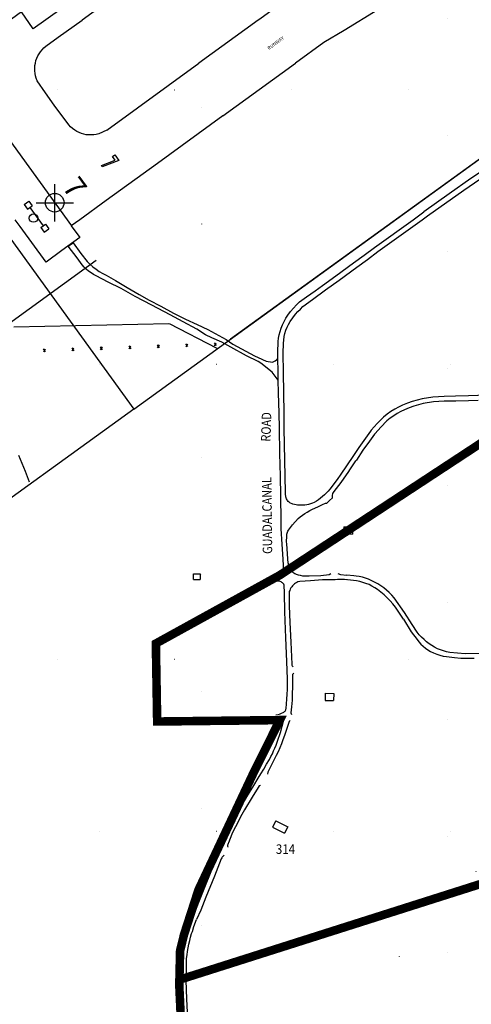
# Model space of a CAD drawing. Units: inches. Extents: x 0 to 948987, y 0 to 818908.
# Drawn here: x 282143 to 282626, y 243915 to 244969 of the extents above; entities that cross this region are included whole.
import ezdxf
from ezdxf.enums import TextEntityAlignment as Align

# ---------------------------------------------------------------- set-up
doc = ezdxf.new("R2010")
doc.units = ezdxf.units.IN
doc.header["$LTSCALE"] = 500
doc.header["$MEASUREMENT"] = 0
doc.header["$PDMODE"] = 34
doc.header["$PDSIZE"] = 20
for name, pattern in [('aerial$0$ACAD_ISO06W100', [36, 24, -3, 0, -3, 0, -3, 0, -3]), ('aerial$0$Redo-quickdraw-trav$0$WATER', [27, 15, -3, 0, -3, 0, -3, 0, -3]), ('DOT', [0.25, 0, -0.25])]:
    doc.linetypes.add(name, pattern=pattern)
doc.layers.get('0').update_dxf_attribs({"color": 1, "linetype": 'CONTINUOUS'})
for name, color, linetype in [('088 Bldg.', 1, 'CONTINUOUS'), ('184', 1, 'CONTINUOUS'), ('aerial$0$Redo-quickdraw-trav$0$AIRPPAVE', 1, 'CONTINUOUS'), ('aerial$0$Redo-quickdraw-trav$0$AIRPSTRP', 1, 'CONTINUOUS'), ('aerial$0$Redo-quickdraw-trav$0$FENCELNS', 1, 'CONTINUOUS'), ('aerial$0$Redo-quickdraw-trav$0$ROADPAVE', 1, 'CONTINUOUS'), ('aerial$0$Redo-quickdraw-trav$0$WATRLINE', 1, 'aerial$0$ACAD_ISO06W100'), ('AIRFIELD', 30, 'CONTINUOUS'), ('BLDG-NUMBER', 2, 'CONTINUOUS'), ('ELECT. FENCE', 1, 'CONTINUOUS'), ('IMAGE', 1, 'CONTINUOUS'), ('NAD-83 GRID', 30, 'DOT'), ('Navy Grid', 30, 'DOT'), ('ROAD-NAMES', 2, 'CONTINUOUS'), ('ZONEC', 10, 'CONTINUOUS'), ('ZONEE', 205, 'CONTINUOUS')]:
    doc.layers.add(name, color=color, linetype=linetype)
doc.styles.add('aerial$0$E100', font='romans.shx', dxfattribs={"oblique": 15, "height": 10})
doc.styles.add('CV2', font='ROMANS.shx', dxfattribs={"width": 0.75})
doc.styles.add('CV7', font='ROMANS')
doc.styles.add('ROMANS', font='romans', dxfattribs={"height": 0.12})
picture_1 = doc.add_image_def('image1.jpg', size_in_pixel=(1650, 1275))

# ---------------------------------------------------------------- blocks, each defined once
blk = doc.blocks.new('A$C3288580E')
blk.add_circle((282714.0944720928, 243899.9605016946), 177.5544545047925)
blk = doc.blocks.new('aerial$0$Redo-quickdraw-trav$0$FT100')
for p, q in [((-3.331314823217618, 5.005837637549064), (3.331490692440681, -5.006101909412518)), ((3.331490692440681, 4.992641808327531), (-3.331314823217618, -4.992378247022124))]:
    blk.add_line(p, q)
blk = doc.blocks.new('A$C440F7CA7')
at = {"layer": '088 Bldg.'}
for p, q in [((282147.532115654, 244770.9253931455), (282152.4683761753, 244774.5023087753)), ((282147.532115654, 244770.9253931455), (282151.108956608, 244765.9891326233)), ((282151.108956608, 244765.9891326233), (282156.0452174341, 244769.5660479483)), ((282152.4683761753, 244774.5023087753), (282156.0452174341, 244769.5660479483)), ((282153.5770868687, 244767.7775809894), (282167.7173146984, 244748.2637209143)), ((282165.249184438, 244746.4752630994), (282170.185444959, 244750.0521787292)), ((282165.249184438, 244746.4752630994), (282168.826025392, 244741.5390025773)), ((282170.185444959, 244750.0521787292), (282173.7622862179, 244745.1159179022)), ((282168.826025392, 244741.5390025773), (282173.7622862179, 244745.1159179022))]:
    blk.add_line(p, q, dxfattribs=at)
at = {"layer": '088 Bldg.', "linetype": 'Continuous'}
blk.add_line((282224.5437156175, 244711.0966279674), (281486.3526694142, 244176.1860790163), dxfattribs=at)
at = {"layer": '088 Bldg.'}
blk.add_circle((282157.3974984601, 244756.5430643733), 4.571981214321645, dxfattribs=at)
at = {"layer": 'aerial$0$Redo-quickdraw-trav$0$AIRPPAVE'}
for p, q in [((282235.8215813323, 244850.6243082945), (282334.5328301356, 244922.2241562589)), ((282360.0091276299, 244866.0565517981), (282437.730530786, 244922.2241562589))]:
    blk.add_line(p, q, dxfattribs=at)
for points in [[(282774.4959951011, 245241.185440141), (282691.6246730477, 245181.3040085096), (282636.2326495253, 245140.822830577), (282588.2061326195, 245106.3166589015), (282516.3417700087, 245063.0648434707), (282506.3123061058, 245076.4087091509), (282494.2656717999, 245069.3955520337), (282488.025184216, 245072.0759685528), (282486.3679833274, 245070.5748255739), (282499.5164718198, 245050.9100049501), (282497.9827151762, 245049.7410946305), (282496.0338201087, 245049.9794487035), (282495.8759333954, 245047.7419074632), (282437.9842401126, 244997.6171431935), (282399.6229503868, 244969.6376668698), (282397.7804307305, 244968.295522702)], [(282558.8760848156, 244979.6028178451), (282556.2206619461, 244977.6652004), (282555.7058537244, 244977.8151622976), (282546.0686682001, 244991.4110980779), (282545.1201287177, 244991.4223757003), (282539.3752469174, 244987.6998459132), (282525.9938907627, 244979.3510525455), (282489.8097917575, 244957.395045775), (282468.1491367731, 244944.3980431832), (282437.730530786, 244922.2241562589)], [(282360.0091276299, 244866.0565517981), (282290.1230282905, 244814.9918983841), (282235.0839638685, 244775.1465345132)]]:
    blk.add_lwpolyline(points, dxfattribs=at)
at = {"layer": 'aerial$0$Redo-quickdraw-trav$0$AIRPPAVE', "flags": 128}
for points in [[(282373.7429406294, 245087.5799561196), (282209.3746424499, 244968.4361428855)], [(282186.4993570552, 244980.2688071667), (282156.9687504533, 244959.1982461533), (282144.5127689352, 244977.3951470641), (282098.8417511036, 244944.301726192), (282070.3063184767, 244923.6679444455), (282063.7275022214, 244919.0435096686), (282063.0837633439, 244918.5863087613)], [(282235.8215813323, 244850.6243082945), (282227.1661585561, 244846.7859542776), (282224.5665141973, 244846.1089921342), (282221.9168825392, 244845.6673360577), (282219.2382948237, 244845.4643388549), (282216.5523918937, 244845.5018293293), (282213.8805097915, 244845.7791978797), (282211.2439845595, 244846.2946157025), (282208.6644570405, 244847.0438155893), (282206.1620440746, 244848.0207015278), (282203.7571673023, 244849.2173487025), (282201.468724361, 244850.6243082945), (282199.2266111117, 244852.3028452255), (282197.1368981648, 244854.1673105254), (282195.2148255505, 244856.2042929677), (282179.6888923402, 244877.3163068633), (282170.1769798643, 244890.5032002319), (282161.4325553115, 244903.5733549689), (282160.4382957384, 244906.1355088534), (282159.6720270179, 244908.7747772908), (282159.1395403612, 244911.4707386408), (282158.8447981763, 244914.2032760634), (282158.7899340673, 244916.9507487156), (282158.9755576357, 244919.6927349569), (282159.4004496789, 244922.407898745), (282160.0609525897, 244925.0758184394), (282160.9314631171, 244927.6230370941), (282162.0256972886, 244930.0824731748), (282163.3354254876, 244932.4346194425), (282164.8496748926, 244934.6602734591), (282166.5565582798, 244936.7420615903), (282168.442359622, 244938.6632198028), (282170.4921436898, 244940.4085080662), (282183.7296339588, 244950.2014466998), (282209.3746424499, 244968.4361428855)], [(282397.7804307305, 244968.295522702), (282334.5328301356, 244922.2241562589)], [(282235.0839638685, 244775.1465345132), (282206.9445522786, 244754.7895117158)], [(282206.9445522786, 244754.7895117158), (282197.8464739729, 244748.2076474545), (282206.947820034, 244735.7602003533), (282187.6435785257, 244721.9487705453), (282170.9280085547, 244709.4053112535), (282142.9988243308, 244747.5572029637), (282137.8715483685, 244754.7895117158)]]:
    blk.add_lwpolyline(points, dxfattribs=at)
at = {"layer": 'aerial$0$Redo-quickdraw-trav$0$AIRPSTRP', "flags": 128}
blk.add_lwpolyline([(282230.0279314352, 244812.8281188902), (282244.7741846982, 244818.6016519475), (282242.0065952062, 244822.505842895), (282244.6028867583, 244824.3858530258), (282248.9155105164, 244818.2407680312), (282230.8786299233, 244811.2894854368), (282230.0279314352, 244812.8281188902)], dxfattribs=at)
at = {"layer": 'aerial$0$Redo-quickdraw-trav$0$ROADPAVE'}
for points in [[(282579.1233793952, 244758.8140989024), (282617.9156571763, 244786.2903494275), (282640.7202288306, 244801.9284492604)], [(282636.8431651368, 244806.4818654964), (282625.6079100412, 244798.7582181692), (282602.2659749204, 244782.3044719177), (282575.2286372663, 244763.124893857)], [(282328.4349403183, 244008.7193175819), (282338.7176935238, 244034.5636656686), (282348.9647850586, 244060.429044997), (282354.4786280005, 244073.7314577949), (282360.8779166994, 244089.3671192229), (282363.133745976, 244094.592315992), (282365.4993034704, 244099.7684398637), (282367.9736747806, 244104.8936620344), (282370.555945505, 244109.9652392987), (282373.2448964411, 244114.9813428529), (282377.9123081033, 244123.4099939791), (282385.8130445819, 244136.9855081189), (282393.0697373823, 244149.101332162), (282397.7804307304, 244156.7081246557)], [(282397.7804307304, 244146.6908928385), (282391.4750206178, 244136.426199009), (282383.3618381175, 244122.8537328752), (282380.4208170812, 244117.7425315323), (282377.5849522537, 244112.5721988721), (282374.8551580365, 244107.3451732993), (282372.2323488317, 244102.0632836178), (282369.7180486422, 244096.7292730327), (282365.9680868007, 244087.5285619744), (282365.5947060597, 244086.7330323957), (282365.3334919413, 244085.8939163305), (282365.1890164546, 244085.0267586097), (282365.164022805, 244084.1483232665), (282365.2594253944, 244083.274764733), (282365.3310535366, 244082.9288160465)], [(282361.5603652538, 244074.2679068594), (282360.7566060588, 244073.669583272), (282360.0302662174, 244072.9798195032), (282359.3917089502, 244072.2077595711), (282358.8503830759, 244071.3646810981), (282358.4136038092, 244070.4630809089), (282358.4044597911, 244070.4405256642), (282351.1925726794, 244052.0305691307), (282341.9885088145, 244029.255563135), (282336.408828942, 244015.6117736596), (282332.0096418121, 244005.3902853756)], [(282322.6056988679, 243992.7879995672), (282323.399634326, 243995.1325258197), (282328.4349403183, 244008.7193175819)], [(282327.4833107004, 243992.7879995672), (282329.1792633953, 243997.8836560792), (282332.0096418121, 244005.3902853756)], [(282337.7420267877, 243670.1038288187), (282334.7089559687, 243703.2249865458), (282331.3689509406, 243740.0089331415), (282326.6417983599, 243783.0132504811), (282323.2420524132, 243818.862068821), (282320.9429414508, 243845.3864270571), (282319.700878986, 243865.2383952522), (282318.5789079595, 243885.0973738612), (282317.4980850147, 243903.0641503152), (282316.5900840128, 243924.1051456699), (282315.7655983766, 243943.6687724928), (282315.6366677208, 243947.6936644799), (282315.6281333039, 243951.720994872), (282315.7399951259, 243955.7464964604), (282315.9719483861, 243959.7671212391), (282316.3236882842, 243963.7789068002), (282316.7955196205, 243967.7781955366), (282317.3862231927, 243971.7619394421), (282318.0961038014, 243975.7261761088), (282318.9236374436, 243979.6672479297), (282319.8688241193, 243983.5821068985), (282320.930444626, 243987.4667906075), (282322.1078893626, 243991.3179462499), (282322.6056988679, 243992.7879995672)], [(282343.0528725267, 243669.31835766), (282338.0946810874, 243724.894175947), (282334.6159917841, 243762.1194738185), (282329.9513233274, 243806.8632882101), (282326.8164491064, 243839.2504860807), (282324.5804318692, 243864.499558586), (282323.5578258399, 243881.7881536942), (282322.6553112489, 243899.0831496152), (282321.632400419, 243920.060746444), (282320.9353214357, 243940.590895985), (282321.0157887954, 243954.523331633), (282321.3349150287, 243963.6219344887), (282321.7402998331, 243967.4968645783), (282322.2651664747, 243971.3571642388), (282322.9092101527, 243975.1994806637), (282323.6712116649, 243979.0201562456), (282324.5511710112, 243982.8155333773), (282325.5478689891, 243986.5816496509), (282326.6603911968, 243990.3154570604), (282327.4833107004, 243992.7879995672)]]:
    blk.add_lwpolyline(points, dxfattribs=at)
at = {"layer": 'aerial$0$Redo-quickdraw-trav$0$ROADPAVE', "flags": 128}
for points in [[(282563.6586821367, 244754.7895117158), (282575.2286372663, 244763.124893857)], [(282573.5250684308, 244754.7895117158), (282579.1233793952, 244758.8140989024)], [(282397.7804307304, 244602.7937380594), (282385.4414926445, 244609.0783633603), (282368.5521863287, 244618.3357673311), (282358.8683663116, 244623.5432856652), (282348.1649882714, 244628.3527344092), (282341.6648105722, 244631.4190284942), (282332.3720497312, 244637.5491782591), (282317.7538127222, 244645.494415626), (282303.5760125871, 244653.0199425599), (282284.0446946284, 244663.28989414), (282266.1672247515, 244672.4095282374), (282251.2262039019, 244680.9320579499), (282237.3138850937, 244688.046408868), (282224.6305223243, 244694.5246409236), (282221.7525950132, 244696.0090198693), (282218.9929303367, 244697.7024920299), (282216.3664635248, 244699.5965229885), (282213.887825006, 244701.6801399233), (282211.5707308078, 244703.942065212), (282209.4279825557, 244706.3698020297), (282204.0970199767, 244713.8870993473), (282194.4897049116, 244726.3321080437), (282199.9758109984, 244730.0482370182), (282208.2109137405, 244718.486235674), (282214.6821353823, 244709.96797317), (282217.7353230411, 244707.063833007), (282220.9491406187, 244704.3386107989), (282224.3132248946, 244701.801450564), (282227.8166030469, 244699.4602771181), (282231.4479974532, 244697.3227104762), (282235.1955208899, 244695.3960658529), (282245.0576492608, 244689.6673384846), (282257.6858431207, 244682.2137444933), (282270.3813979143, 244674.6827311485), (282281.3548292904, 244668.6516415801), (282293.6471328838, 244662.1974887722), (282307.3229264227, 244654.5290103546), (282320.0770029324, 244648.2949235834), (282332.4997611846, 244642.4241591332), (282343.9392326856, 244637.1005117687), (282355.9026564264, 244630.8130848917), (282363.6299613608, 244626.4803442936), (282370.7900323696, 244621.5032552168), (282393.7610251541, 244608.8671365412), (282397.7804307304, 244607.0570439429)]]:
    blk.add_lwpolyline(points, dxfattribs=at)
at = {"layer": 'aerial$0$Redo-quickdraw-trav$0$ROADPAVE', "linetype": 'Continuous', "flags": 128}
for points in [[(282522.5112390516, 244725.145519289), (282563.6586821367, 244754.7895117158)], [(282525.9445130648, 244720.5841782372), (282573.5250684308, 244754.7895117158)], [(282419.0722769829, 244606.8335069055), (282419.0609993605, 244612.6244135973), (282419.3435495212, 244624.2281726243), (282419.7720991716, 244627.9062015231), (282420.4386980945, 244631.5485687512), (282421.3402982837, 244635.1400342782), (282422.4732421319, 244638.6650532735), (282423.9219594068, 244642.3165645197), (282425.5913523196, 244645.8723683759), (282427.4753248583, 244649.3190536157), (282429.5668666088, 244652.6441234141), (282432.4612531525, 244656.3943900563), (282435.5424824671, 244659.9925611967), (282438.8020201354, 244663.4297976177), (282442.2322461425, 244666.6969553012), (282449.5297822241, 244672.2126270467), (282458.7603637416, 244678.4400082046), (282466.7287659546, 244684.3366807062), (282481.1430913589, 244694.7547653803), (282500.0465200716, 244708.5899696355), (282511.3265808563, 244716.7266217822), (282522.5112390516, 244725.145519289)], [(282428.762193012, 244454.9211902442), (282428.7414665709, 244454.9525847065), (282428.221476739, 244455.9444058747), (282427.8109103243, 244456.9859095415), (282427.5146441363, 244458.0658180845), (282427.3354213806, 244459.1713298783), (282427.2939684984, 244459.6742508764), (282426.944057404, 244462.5290133415), (282426.6179207567, 244480.1705675501), (282426.2887361036, 244496.9208847902), (282425.8513472356, 244531.6556569194), (282425.8214767763, 244547.766807291), (282425.4764424916, 244569.3857045925), (282424.8107579706, 244591.1701086224), (282424.445606846, 244612.0331004239), (282424.8512964511, 244622.2862879707), (282425.6593228545, 244629.706658696), (282426.5304429833, 244633.066780564), (282427.6322971698, 244636.3586270965), (282428.9593990034, 244639.5660438614), (282430.5056524717, 244642.6737908286), (282432.2631327594, 244645.6672375689), (282435.0282838467, 244649.6461046647), (282437.9875929192, 244653.4829346787), (282440.4113673291, 244656.3748828176), (282443.0146692952, 244659.1065058383), (282445.7868307964, 244661.6665261186), (282455.9443109533, 244669.2542323759), (282470.0989462425, 244679.7284003614), (282484.5010796227, 244690.1379506185), (282503.4023747311, 244703.9713260701), (282514.7135251775, 244712.1305334615), (282525.9445130648, 244720.5841782372)], [(282633.3318621689, 244561.3471982405), (282623.0481945615, 244560.7918515385), (282609.277303234, 244560.5726999036), (282597.0490077676, 244560.310876184), (282585.4531735563, 244559.5808787354), (282574.4763893735, 244557.815473632), (282569.412736925, 244556.5398831007), (282564.4133974041, 244555.0326441096), (282559.4887340314, 244553.296804665), (282554.6491100275, 244551.3357175733), (282550.6165980252, 244549.379812092), (282546.6947286424, 244547.2102413866), (282542.8950843023, 244544.8337110705), (282539.2283330258, 244542.2563171558), (282535.7051428342, 244539.4859844582), (282529.2272155791, 244532.7812855531), (282522.9245486719, 244525.9119943214), (282522.2573401478, 244525.1637088365), (282517.0208657563, 244517.7750373741), (282509.9571117387, 244507.9775267315), (282503.0872109057, 244497.4149665707)], [(282397.7804307305, 244607.0570439428), (282406.2816244005, 244603.2286301519), (282413.1426860159, 244602.2243121589), (282414.6535826143, 244602.8357421722), (282416.0584086021, 244603.6629710138), (282417.3263791183, 244604.6874058468), (282418.4300621084, 244605.8871010274), (282419.0722769829, 244606.8335069055)], [(282419.3472071285, 244583.0569261223), (282413.0183273692, 244591.5462325688), (282400.8403240027, 244601.2352341961), (282397.7804307305, 244602.7937380594)], [(282419.3472071285, 244583.0569261223), (282419.1033666446, 244591.0329483503), (282419.0722769829, 244606.8335069055)], [(282422.1620407144, 244451.7783912075), (282421.9947051823, 244459.026549591), (282421.6057796105, 244480.0751649608), (282421.1257186579, 244504.4985326276), (282420.8382916875, 244531.6245672577), (282420.460643738, 244547.714381587), (282419.7690511656, 244569.2528115288), (282419.3472071285, 244583.0569261223)], [(282655.3308458246, 244569.2835963898), (282649.1857608301, 244568.2414831219), (282643.0476862494, 244567.435285522), (282632.9828654763, 244566.6556055748), (282622.8622661926, 244566.1087932897), (282609.1779382367, 244565.8911656578), (282596.8246745224, 244565.6265987327), (282584.8621651836, 244564.8734364382), (282573.402272042, 244563.0303071806), (282567.9948045111, 244561.6684580781), (282562.760463724, 244560.0902005461), (282557.6047614928, 244558.2726745393), (282552.4874641377, 244556.1991160245), (282548.1666107633, 244554.103611866), (282543.9948048845, 244551.7959664867), (282539.9528440635, 244549.2676454694), (282536.0526155237, 244546.5259640287), (282532.1316605429, 244543.4432107111), (282525.3541142931, 244536.4282247903), (282518.9792096425, 244529.4799902019), (282518.0891918763, 244528.481768221), (282512.6933067685, 244520.8684587128), (282505.5676782281, 244510.9846894991), (282498.6282828572, 244500.315144326)], [(282499.3445642787, 244501.0808034453), (282486.3003175932, 244482.3188022132)], [(282496.0886842175, 244486.9795082621), (282502.5693546782, 244496.657232267), (282503.0872109057, 244497.4149665707)], [(282636.2564239725, 244290.2837531306), (282619.3018903272, 244290.1011775682), (282602.9234298251, 244291.4880203204), (282599.5532495371, 244292.1250535845), (282596.2361045544, 244292.997088115), (282592.9881493091, 244294.0995519028), (282589.825538233, 244295.4266537364), (282586.7635113566, 244296.9722976036), (282583.8176135106, 244298.7288634893), (282581.001865523, 244300.6875121762), (282578.1029069701, 244302.8424524526), (282575.353910315, 244305.1854547022), (282572.7667627808, 244307.7061557043), (282570.3533515916, 244310.3935826373), (282568.1240399677, 244313.2358482776), (282562.8342254704, 244321.16371201), (282554.4592192507, 244334.3560917896)], [(282553.357365064, 244326.9070698074), (282544.8875658562, 244339.7406992751), (282542.1190619622, 244343.3126575634), (282539.1646296994, 244346.7325203499), (282536.0318890826, 244349.9899244141), (282532.7305937314, 244353.0763353389), (282529.2695828633, 244355.9826091062), (282525.658914898, 244358.7005160997), (282522.7364866986, 244360.6744048168), (282519.6863470458, 244362.4446867298), (282516.5225167674, 244364.0028274219), (282513.259931093, 244365.3415116784), (282509.9135252522, 244366.4546434873), (282506.4991488766, 244367.3370412384), (282503.0323467969, 244367.9847425237), (282490.2209677735, 244369.5559896418)], [(282554.4592192507, 244334.3560917896), (282543.3550284149, 244349.9597491542), (282540.8355466152, 244352.8931501753), (282538.1386708634, 244355.6640924741), (282535.2747643801, 244358.2622128299), (282532.2547999872, 244360.6768432217), (282529.0903601075, 244362.8991444317), (282525.793941566, 244364.9205820431), (282522.3783459879, 244366.7329264396), (282518.8563749988, 244368.3291672072), (282515.7897761133, 244369.7568532404), (282512.6292986415, 244370.9626444333), (282509.3910970155, 244371.9410543748), (282506.0916304678, 244372.6865966544), (282502.7473582313, 244373.1959184651), (282500.3171830088, 244373.4150700999), (282492.78921767, 244374.2941150443)], [(282553.357365064, 244326.9070698074), (282561.6692775586, 244313.4918807857), (282567.8942203116, 244305.3253581797), (282569.8678042281, 244302.7531458754), (282572.0267069123, 244300.3345530758), (282574.3587363401, 244298.0823814065), (282576.8513956866, 244296.0097372934), (282579.4909689247, 244294.1272887579), (282582.2628256253, 244292.4460086214), (282585.5494905475, 244290.8836007209), (282588.9318628596, 244289.5418684583), (282592.3956169332, 244288.4266030451), (282595.9255127381, 244287.542681291), (282599.506310244, 244286.8940656039), (282607.9340469684, 244285.8644491607), (282614.9249536414, 244285.3779873953), (282621.9283571393, 244285.1320133072), (282628.9363326462, 244285.1265268963)]]:
    blk.add_lwpolyline(points, dxfattribs=at)
at = {"layer": 'aerial$0$Redo-quickdraw-trav$0$ROADPAVE', "linetype": 'Continuous'}
for points in [[(282429.9091576881, 244386.9122504843), (282429.6171587085, 244391.5668605212), (282428.4915300749, 244407.7109293581), (282428.3409585761, 244409.746692598), (282428.6021726944, 244416.019489046), (282428.5854086612, 244417.1036647975), (282428.6890408669, 244418.1829637393), (282428.9112405077, 244419.2439746448), (282429.2495691791, 244420.2742006892), (282429.7000644731, 244421.2605354465), (282430.2569351782, 244422.1907868926), (282434.4592211174, 244428.0036392279), (282440.5268867584, 244434.7299789759), (282442.772657615, 244436.6767404391), (282445.2747657803, 244438.4765880108), (282447.8448444804, 244440.177375386), (282450.4798457094, 244441.7766641596), (282453.1748926576, 244443.2720159271), (282455.9263277177, 244444.6606874828), (282461.5764165299, 244447.4486986155), (282466.8881766708, 244449.7529911882), (282470.0529213511, 244451.1879924359), (282471.322720671, 244451.2355413302), (282474.3362842512, 244454.106763028), (282477.3620398556, 244457.0374208438), (282477.5296801884, 244459.3060517457), (282477.8664848566, 244461.7057469078), (282479.1743842521, 244463.6235523135), (282486.7398400653, 244473.2500698168), (282494.8630809854, 244485.1494854305), (282496.0886842175, 244486.9795082621)], [(282486.3003175932, 244482.3188022132), (282482.3150496846, 244476.5864172376), (282474.523127022, 244466.1768669805), (282472.7159642357, 244464.0865444323), (282470.8191900717, 244462.0766892438), (282468.8370717383, 244460.1512638229), (282466.7729620422, 244458.3142305775), (282464.6305185907, 244456.5686375135), (282462.4143133927, 244454.9178374375), (282460.1286136569, 244453.3651831564), (282457.7770769904, 244451.9134178754), (282455.8556139774, 244451.1520259645), (282453.8930028826, 244450.5040198785), (282451.8959493197, 244449.9715332219), (282449.8714637021, 244449.5557851969), (282447.8262516435, 244449.2586046071), (282445.7670187571, 244449.0809058545), (282443.7010802574, 244449.0232985402), (282441.9149487129, 244449.0214697365), (282440.1324747757, 244449.1400371718), (282438.3621928626, 244449.3780864442), (282436.6120277895, 244449.7350079525), (282434.8895995715, 244450.2086680924), (282431.776670994, 244451.7028006575), (282430.8909204363, 244452.3876876166), (282430.0838084347, 244453.1640147572), (282429.3644790072, 244454.0220284599), (282428.762193012, 244454.9211902442)], [(282414.103722323, 244371.1089487236), (282419.318251071, 244371.3738204492), (282420.2475881152, 244371.4990934978), (282421.1531507123, 244371.7420195798), (282422.0203084331, 244372.0989410881), (282422.8347356493, 244372.5637620105), (282423.5830211343, 244373.128862332), (282424.2529728637, 244373.7850980342), (282424.8333132153, 244374.5214962956), (282425.314898171, 244375.3261698924), (282425.4773568934, 244377.494826196), (282424.6147711817, 244391.2355422636), (282423.4912761521, 244407.3518742456), (282423.0849769459, 244412.8443811452), (282422.7987691779, 244418.3448128604), (282422.6326528483, 244423.8498165848), (282422.5869327575, 244429.3575635146), (282422.4400188661, 244439.7140784666), (282422.1620407144, 244451.7783912075)], [(282429.9091576881, 244386.9122504843), (282430.0481467639, 244385.6592151978), (282430.3053984744, 244384.4247727481), (282430.6793888166, 244383.2208103588), (282431.1664601832, 244382.0579960513), (282431.762040565, 244380.946693046), (282432.4606435514, 244379.8969597629), (282433.2558683294, 244378.9188546218), (282434.1410092859, 244378.02091204), (282435.107532004, 244377.2113616335), (282436.1469020665, 244376.4975186169), (282437.2493658543, 244375.8860886035), (282438.4051697479, 244375.3822532037), (282440.6805062632, 244374.6690197883), (282442.9890660444, 244374.0713058022), (282445.3244482789, 244373.5909400489), (282452.3339477887, 244373.3851996406), (282465.0989971203, 244373.7680292004), (282473.9312042474, 244374.7385143262), (282475.4792865194, 244376.0427561144)], [(282416.8441845614, 244224.6449428741), (282419.6614565521, 244225.1030581832), (282421.3997344016, 244225.6654152991), (282422.27573134, 244226.0229464086), (282422.9456830694, 244226.2990957566), (282424.7961275416, 244227.1973431391), (282425.4691272771, 244227.5752958892), (282426.0750708795, 244228.052918437), (282426.5996327205, 244228.6189331602), (282427.0300111746, 244229.259319231), (282427.3558430211, 244229.9588366192), (282427.5692034446, 244230.7004164908), (282427.6652156351, 244231.4660756102), (282428.2120279202, 244236.5038200073), (282428.638748767, 244241.5531468274), (282428.9459877767, 244246.6113128651), (282429.1328305475, 244251.6749653136), (282429.2443875688, 244262.7623921159), (282428.5576718061, 244281.7112361189), (282427.4859928794, 244306.8783172615), (282426.4012075267, 244334.7511133735), (282425.9580274473, 244355.2660228842), (282425.7355230057, 244363.6193882609), (282425.2463180349, 244364.4460075013), (282424.6574432664, 244365.2049610074), (282423.9786523193, 244365.8846663563), (282423.2203084144, 244366.474150726), (282422.3942987754, 244366.9642700987), (282421.5134250273, 244367.3474044591), (282420.5917079982, 244367.6174577949), (282419.6434733164, 244367.7704676985), (282418.6836562117, 244367.803995765), (282417.7268871131, 244367.7171275927), (282413.6529222284, 244367.7756493088)], [(282492.6837566607, 244369.3188547712), (282490.2209677735, 244369.5559896418), (282487.7496444692, 244369.673033074), (282485.2755779596, 244369.669985068), (282482.804559456, 244369.5465408231), (282480.34238017, 244369.3030051397), (282479.2207139441, 244369.1518240398), (282474.475273327, 244368.9893653174), (282466.861049417, 244369.0701374777), (282454.0219335385, 244368.1965789441), (282442.5202827141, 244367.4108029848), (282440.4772042597, 244367.0407750505), (282439.1866784988, 244366.38545375), (282437.9552840552, 244365.6252810415), (282436.7912505452, 244364.7654385352), (282435.7025027846, 244363.8120222432), (282434.6966607886, 244362.7717377789), (282433.780734971, 244361.6512907553), (282432.9608213439, 244360.4586059886), (282432.2430159195, 244359.2019130947), (282431.6318907067, 244357.8900512914), (282431.1317129142, 244356.5321645968), (282431.0472831466, 244350.9250526698), (282431.1859674218, 244341.3034119761), (282431.8848752087, 244323.5234782929), (282432.7596529447, 244302.3008217778), (282433.8404758896, 244278.937245814), (282433.8788807658, 244278.3233773959), (282434.0355482767, 244277.7287114158), (282434.3049920113, 244277.175498318), (282434.6762391481, 244276.6853789454), (282435.1358784602, 244276.2763365336), (282435.3352180558, 244276.1425290681)], [(282483.1581281577, 244375.8272620867), (282486.1476124901, 244374.7382095256), (282492.78921767, 244374.2941150443)], [(282436.1173364078, 244269.3838804559), (282434.6055254078, 244267.7029051201), (282434.6841639638, 244261.4892399895), (282434.606135009, 244254.4105507422), (282434.4077098152, 244247.3339950992), (282434.0888883825, 244240.2620114652), (282433.5923681972, 244233.0242163022), (282432.9166252562, 244226.8885801265), (282433.4216798585, 244224.9436474669)], [(282397.7804307305, 244156.7081246558), (282400.6729884706, 244161.3790053265), (282403.8410859575, 244166.4969122826), (282406.9058560393, 244171.6769985622), (282409.8669939156, 244176.9177401621), (282411.5001155564, 244179.8709532226), (282413.0271665868, 244182.880554395), (282414.4457086017, 244185.9425812714), (282415.7542175984, 244189.0533762446), (282416.9511695736, 244192.2086721061), (282418.6531761512, 244196.5298302812), (282421.7508646984, 244205.8082654938), (282425.4801000989, 244219.2097384882), (282425.612688362, 244219.6571857761), (282425.6267091898, 244220.1238355021), (282425.5218577817, 244220.5789028053), (282425.304839751, 244220.9922124254), (282424.9896759257, 244221.3366371089), (282424.5973975473, 244221.589621611), (282424.1536078665, 244221.7347066989), (282423.7482230621, 244221.76549156), (282416.9334911386, 244221.7036170372)], [(282432.1637677622, 244218.5410059611), (282430.945174944, 244217.4735942429), (282425.9031633384, 244202.3186033687), (282424.3809891177, 244197.9553827101), (282422.7460386732, 244193.6333101332), (282420.9989216062, 244189.355433644), (282419.1411619196, 244185.124496448), (282417.1736740152, 244180.9432417505), (282415.0982866968, 244176.8147175577), (282408.0631839359, 244163.1242935898), (282407.7629553402, 244160.9925181594)], [(282400.2944261194, 244148.9126605877), (282398.8508904547, 244148.4335140368), (282397.7804307305, 244146.6908928386)]]:
    blk.add_lwpolyline(points, dxfattribs=at)
at = {"layer": 'aerial$0$Redo-quickdraw-trav$0$WATRLINE', "linetype": 'aerial$0$Redo-quickdraw-trav$0$WATER', "flags": 128}
blk.add_lwpolyline([(282141.4924997416, 244502.7486723551), (282148.4376863239, 244485.5438974132), (282152.6615484649, 244474.2313549214)], dxfattribs=at)
at = {"layer": 'aerial$0$Redo-quickdraw-trav$0$FENCELNS'}
for p, xscale, yscale, zscale, rotation in [((282260.7028627653, 244618.1217964874), 0.3048006048587062, 0.3048006048587062, 0.3048006048587062, 181.9497394464923), ((282291.1635858556, 244619.2048313671), 0.3048006048587065, 0.3048006048587065, 0.3048006048587065, 182.2596560858977), ((282321.6218103335, 244620.3563592157), 0.3048006048587061, 0.3048006048587061, 0.3048006048587061, 181.9919509655581), ((282352.0834523258, 244621.4158186796), 0.3048006048587061, 0.3048006048587061, 0.3048006048587061, 181.9919509655581), ((282169.3191534273, 244614.9093536115), 0.3048006048587061, 0.3048006048587061, 0.3048006048587061, 181.888167983431), ((282199.7808160193, 244615.9680544848), 0.304800604858706, 0.304800604858706, 0.304800604858706, 182.002669873986), ((282230.2416825866, 244617.0494887654), 0.3048006048587057, 0.3048006048587057, 0.3048006048587057, 182.0558032855545)]:
    blk.add_blockref('aerial$0$Redo-quickdraw-trav$0$FT100', p, dxfattribs=dict(at, xscale=xscale, yscale=yscale, zscale=zscale, rotation=rotation))
at = {"layer": 'aerial$0$Redo-quickdraw-trav$0$ROADPAVE', "style": 'aerial$0$E100', "oblique": 15}
blk.add_text('RUNWAY', height=3.657607258304473, rotation=36.07066849908234, dxfattribs=at).set_placement((282409.49589934, 244936.4201682114))
at = {"layer": 'AIRFIELD', "style": 'CV7'}
blk.add_text('7', height=22.85990607160822, rotation=306.462109981134, dxfattribs=at).set_placement((282192.5517445194, 244782.5366341535), align=Align.CENTER)

msp = doc.modelspace()

# ---------------------------------------------------------------- linework, layer by layer
at = {"layer": '088 Bldg.'}
for p, q in [((282147.532115654, 244770.9253931455), (282152.4683761753, 244774.5023087753)), ((282147.532115654, 244770.9253931455), (282151.108956608, 244765.9891326233)), ((282151.108956608, 244765.9891326233), (282156.0452174341, 244769.5660479483)), ((282152.4683761753, 244774.5023087753), (282156.0452174341, 244769.5660479483)), ((282153.5770868687, 244767.7775809894), (282167.7173146984, 244748.2637209143)), ((282165.249184438, 244746.4752630994), (282170.185444959, 244750.0521787292)), ((282165.249184438, 244746.4752630994), (282168.826025392, 244741.5390025773)), ((282170.185444959, 244750.0521787292), (282173.7622862179, 244745.1159179022)), ((282168.826025392, 244741.5390025773), (282173.7622862179, 244745.1159179022)), ((282489.643069157, 244425.9246689625), (282489.527239685, 244418.3054426563)), ((282489.643069157, 244425.9246689625), (282498.7859917392, 244425.7856437847)), ((282498.7859917392, 244425.7856437847), (282498.6701622652, 244418.166566525)), ((282489.527239685, 244418.3054426563), (282498.6701622652, 244418.166566525)), ((282328.5600617245, 244369.6185613584), (282328.6525467525, 244375.7138304788)), ((282328.5600617245, 244369.6185613584), (282335.8764240785, 244369.5074901082)), ((282328.6525467525, 244375.7138304788), (282335.955960949, 244375.6029080931)), ((282335.955960949, 244375.6029080931), (282335.8764240785, 244369.5074901082)), ((282469.5630499081, 244247.7106539783), (282469.4473694806, 244240.0915767208)), ((282469.4473694806, 244240.0915767208), (282478.5902920598, 244239.9527746557)), ((282469.5630499081, 244247.7106539783), (282478.7059727921, 244247.5718522179)), ((282478.7059727921, 244247.5718522179), (282478.5902920598, 244239.9527746557)), ((282416.6340578959, 244111.164687671), (282413.1761460471, 244104.3745328026)), ((282413.1761460471, 244104.3745328026), (282426.136138645, 244097.7747355363)), ((282416.6340578959, 244111.164687671), (282429.5940504938, 244104.5648907095)), ((282429.5940504938, 244104.5648907095), (282426.136138645, 244097.7747355363))]:
    msp.add_line(p, q, dxfattribs=at)
at = {"layer": '088 Bldg.', "linetype": 'Continuous'}
msp.add_line((282224.5437156175, 244711.0966279674), (281486.3526694142, 244176.1860790163), dxfattribs=at)
at = {"layer": '088 Bldg.'}
msp.add_circle((282157.3974984601, 244756.5430643733), 4.571981214321645, dxfattribs=at)
at = {"layer": '184'}
msp.add_lwpolyline([(282264.796898501, 244552.0616032772), (285079.7614798555, 246590.0979603762), (284811.6436326371, 246960.426115185), (281996.6790512805, 244922.3897580846), (282264.7968985011, 244552.0616032772)], close=True, dxfattribs=at)
msp.add_lwpolyline([(282264.796898501, 244552.0616032772), (282067.2885492705, 244409.065418093), (281799.17070205, 244779.3935729004), (281996.6790512805, 244922.3897580846)], dxfattribs=at)
at = {"layer": 'AIRFIELD'}
msp.add_line((282084.0946741013, 244905.7921459693), (282197.972561768, 244748.2738582401), dxfattribs=at)
msp.add_point((282180.1150621986, 244772.974726977), dxfattribs=at)
at = {"layer": 'ELECT. FENCE'}
for p, q in [((282368.1337989685, 244627.1600842262), (283870.426735146, 245714.5387459029)), ((282302.404067859, 244643.1050755578), (282136.4889286435, 244639.7891552767)), ((282354.101818266, 244617.0035588047), (282302.9211350924, 244643.1154094775))]:
    msp.add_line(p, q, dxfattribs=at)
at = {"layer": 'NAD-83 GRID'}
for points in [[(282600, 250600), (282600, 240100)], [(278600, 244600), (291100, 244600)], [(278600, 244100), (291100, 244100)]]:
    msp.add_lwpolyline(points, dxfattribs=at)
at = {"layer": 'Navy Grid'}
for p, q in [((282337.3904966628, 250379.659866899), (282337.3904966628, 240627.2017141902)), ((278680.218689397, 244893.9021560003), (290870.791380283, 244893.9021560003)), ((278680.218689397, 244284.3735214561), (290870.791380283, 244284.3735214561))]:
    msp.add_line(p, q, dxfattribs=at)
at = {"layer": 'ZONEC', "const_width": 9.144018145746523}
msp.add_lwpolyline([(283671.4166668551, 244873.163492312), (283242.421233341, 244462.7958755292), (282962.2573482854, 244172.9911529669), (282856.1628546649, 244113.5421727036), (282313.5666552904, 243940.9702457843), (282313.4276408272, 243935.1879473793), (282318.3490733135, 243829.053572602)], dxfattribs=at)
at = {"layer": 'ZONEE', "const_width": 9.144018145746523}
msp.add_lwpolyline([(283604.2977902307, 245181.4745321024), (283250.4385584283, 244918.9812467771), (282420.9535827659, 244374.0908818753), (282288.3647220583, 244300.9738177183), (282289.7716086832, 244217.4553750418), (282408.9564839922, 244218.8366211415), (282420.9929260248, 244218.9761127387), (282420.9932678046, 244218.9761166995), (282392.7249319478, 244162.1642709999), (282363.3422445974, 244099.6610590375), (282333.9670867865, 244037.1738640041), (282318.5219257365, 243989.3294654596), (282314.3145191473, 243972.0775988245), (282313.5666552904, 243940.9702457843), (282856.1628546649, 244113.5421727036), (282962.2573482854, 244172.9911529669), (283242.421233341, 244462.7958755293), (283671.4166668551, 244873.163492312)], dxfattribs=at)

# ---------------------------------------------------------------- block references
at = {"linetype": 'Continuous', "ltscale": 12}
msp.add_blockref('A$C440F7CA7', (0, 0), dxfattribs=at)
at = {"layer": 'NAD-83 GRID', "linetype": 'Continuous', "ltscale": 12}
msp.add_blockref('A$C3288580E', (0, 0), dxfattribs=at)

# ---------------------------------------------------------------- texts
at = {"layer": 'AIRFIELD', "style": 'CV7'}
msp.add_text('7', height=22.85990607160822, rotation=306.462109981134, dxfattribs=at).set_placement((282192.5517445194, 244782.5366341535), align=Align.CENTER)
at = {"layer": 'BLDG-NUMBER', "style": 'CV2', "width": 0.89}
msp.add_text('314', height=10.16114781268341, rotation=0.0008056244099030608, dxfattribs=at).set_placement((282416.8127196346, 244075.7428988121))
at = {"layer": 'ROAD-NAMES', "style": 'ROMANS', "width": 0.85}
for s, rotation, p in [('ROAD', 88.20080262458089, (282411.0047670753, 244516.9829140509)), ('GUADALCANAL', 90.58188261089118, (282412.9124783605, 244396.9226423526))]:
    msp.add_text(s, height=10.16114781268341, rotation=rotation, dxfattribs=at).set_placement(p)

# ---------------------------------------------------------------- referenced raster images: frames only (the image files are external)
at = {"layer": 'IMAGE', "linetype": 'Continuous', "ltscale": 12}
image = msp.add_image(picture_1, insert=(277433.3921319995, 240060.8055090376), size_in_units=(13709.580712575835, 10593.766914263148), dxfattribs=at)
image.dxf.flags = 15

doc.saveas('drawing.dxf')
